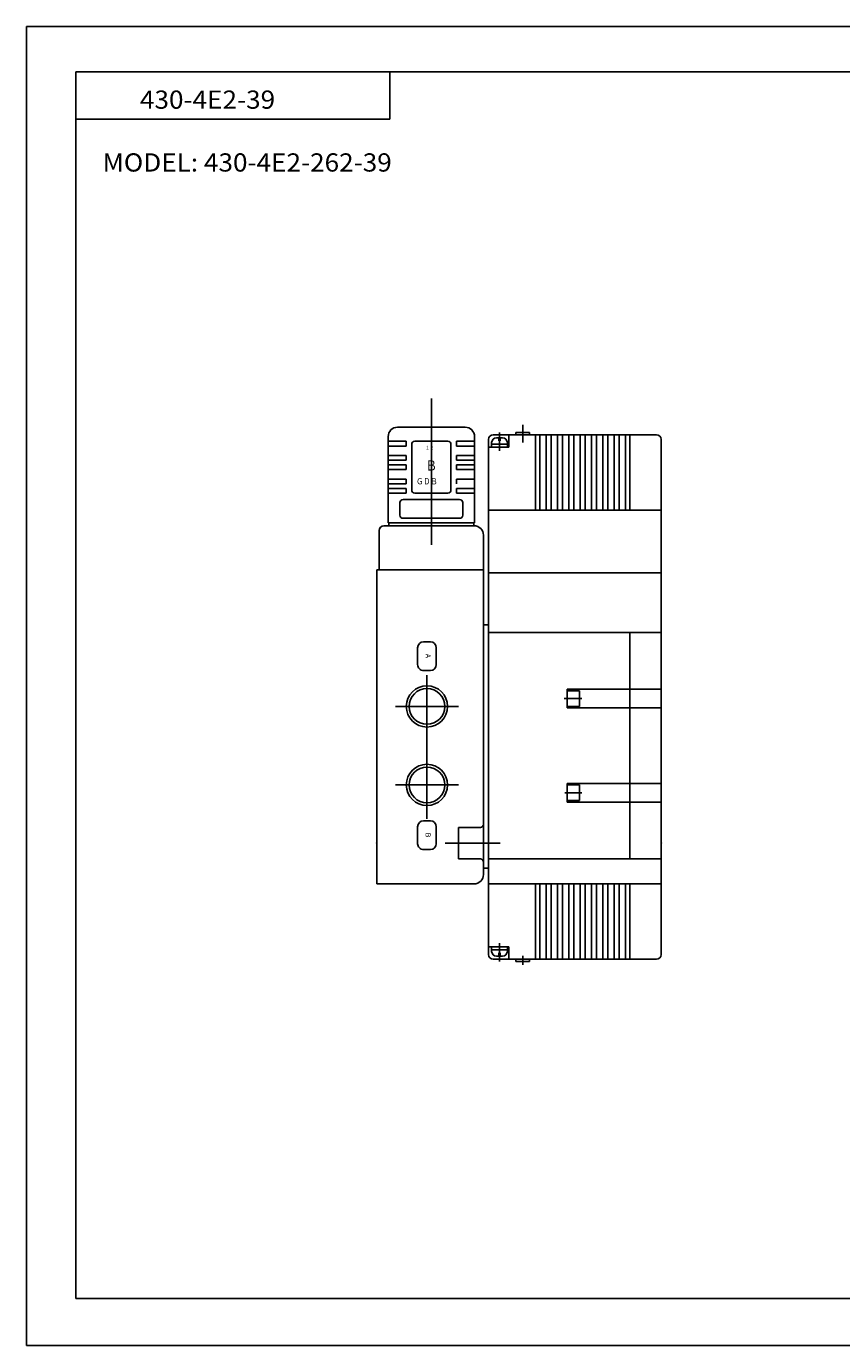
# Model space of a CAD drawing. Extents: x -297 to 297, y -210 to 210.
# Drawn here: x -297 to -37, y -210 to 210 of the extents above; entities that cross this region are included whole.
import ezdxf

# ---------------------------------------------------------------- set-up
doc = ezdxf.new("R2010")
doc.units = 0
doc.layers.get('0').update_dxf_attribs({"linetype": 'CONTINUOUS'})
doc.styles.get("Standard").update_dxf_attribs({"font": 'txt', "bigfont": 'BIGFONT'})

msp = doc.modelspace()

# ---------------------------------------------------------------- linework, layer by layer
for p, q in [((-297, 210), (297, 210)), ((-297, 210), (-297, -210)), ((-281.25, 195.5), (282.099976, 195.5)), ((-281.25, 195.5), (-281.25, -195)), ((-181.25, 195.5), (-181.25, 180.5)), ((-281.25, 180.5), (-181.25, 180.5)), ((-168.025009, 91.512985), (-168.025009, 44.899643)), ((-178.775009, 82.40004), (-157.275009, 82.40004)), ((-96.325058, 79.999985), (-148.325058, 79.999985)), ((-146.324997, 74.920151), (-146.324997, 80.745865)), ((-143.324997, 76.000015), (-143.324997, 80.000015)), ((-136.77507, 80.699997), (-141.075058, 80.699997)), ((-141.074997, 80.000015), (-141.074997, 80.700027)), ((-138.925003, 83.150009), (-138.925003, 77.550034)), ((-136.774979, 80.000015), (-136.774979, 80.700027)), ((-134.824997, 80.000015), (-134.824997, 56.000015)), ((-133.425003, 80.000015), (-133.425003, 56.000015)), ((-131.425003, 80.000015), (-131.425003, 56.000015)), ((-129.824997, 80.000015), (-129.824997, 56.000015)), ((-127.824997, 80.000015), (-127.824997, 56.000015)), ((-126.224991, 80.000015), (-126.224991, 56.000015)), ((-124.224991, 80.000015), (-124.224991, 56.000015)), ((-122.624985, 80.000015), (-122.624985, 56.000015)), ((-120.624985, 80.000015), (-120.624985, 56.000015)), ((-119.024979, 80.000015), (-119.024979, 56.000015)), ((-117.024979, 80.000015), (-117.024979, 56.000015)), ((-115.425003, 80.000015), (-115.425003, 56.000015)), ((-113.425003, 80.000015), (-113.425003, 56.000015)), ((-111.824997, 80.000015), (-111.824997, 56.000015)), ((-109.824997, 80.000015), (-109.824997, 56.000015)), ((-108.224991, 80.000015), (-108.224991, 56.000015)), ((-106.224991, 80.000046), (-106.224991, 56.000046)), ((-104.824997, 80.000046), (-104.824997, 56.000046)), ((-181.775009, 79.40004), (-181.775009, 51.90004)), ((-181.775009, 77.90004), (-176.025009, 77.90004)), ((-181.775009, 76.40004), (-176.025009, 76.40004)), ((-176.025009, 77.90004), (-176.025009, 76.40004)), ((-174.275009, 76.90004), (-174.275009, 62.40004)), ((-173.275009, 77.90004), (-162.775009, 77.90004)), ((-161.775009, 76.90004), (-161.775009, 62.40004)), ((-160.025009, 77.90004), (-160.025009, 76.40004)), ((-160.025009, 77.90004), (-154.275009, 77.90004)), ((-160.025009, 76.40004), (-154.275009, 76.40004)), ((-154.275009, 79.40004), (-154.275009, 51.90004)), ((-143.325058, 75.999985), (-149.825058, 75.999985)), ((-149.824997, -85.499985), (-149.824997, 78.500015)), ((-143.825058, 76.999985), (-148.825058, 76.999985)), ((-148.824997, 76.000015), (-148.824997, 77.500015)), ((-145.325058, 78.999985), (-147.325058, 78.999985)), ((-146.125046, 77.999985), (-146.52507, 77.999985)), ((-146.524979, 78.000015), (-146.524979, 79.000015)), ((-146.125015, 78.000015), (-146.125015, 79.000015)), ((-143.824997, 76.000015), (-143.824997, 77.500015)), ((-94.824997, -85.500015), (-94.824997, 78.500046)), ((-181.775009, 73.40004), (-176.025009, 73.40004)), ((-181.775009, 71.90004), (-176.025009, 71.90004)), ((-176.025009, 73.40004), (-176.025009, 71.90004)), ((-160.025009, 73.40004), (-160.025009, 71.90004)), ((-160.025009, 73.40004), (-154.275009, 73.40004)), ((-160.025009, 71.90004), (-154.275009, 71.90004)), ((-181.775009, 70.40004), (-176.025009, 70.40004)), ((-181.775009, 68.90004), (-176.025009, 68.90004)), ((-176.025009, 70.40004), (-176.025009, 68.90004)), ((-160.025009, 70.40004), (-160.025009, 68.90004)), ((-160.025009, 70.40004), (-154.275009, 70.40004)), ((-160.025009, 68.90004), (-154.275009, 68.90004)), ((-181.775009, 65.90004), (-176.025009, 65.90004)), ((-181.775009, 64.40004), (-176.025009, 64.40004)), ((-176.025009, 65.90004), (-176.025009, 64.40004)), ((-160.025009, 65.90004), (-160.025009, 64.40004)), ((-160.025009, 65.90004), (-154.275009, 65.90004)), ((-181.775009, 62.90004), (-176.025009, 62.90004)), ((-181.775009, 61.40004), (-176.025009, 61.40004)), ((-177.025009, 59.40004), (-159.025009, 59.40004)), ((-176.025009, 62.90004), (-176.025009, 61.40004)), ((-173.275009, 61.40004), (-162.775009, 61.40004)), ((-160.025009, 62.90004), (-160.025009, 61.40004)), ((-160.025009, 62.90004), (-154.275009, 62.90004)), ((-160.025009, 61.40004), (-154.275009, 61.40004)), ((-178.025009, 58.40004), (-178.025009, 54.40004)), ((-158.025009, 58.40004), (-158.025009, 54.40004)), ((-94.825027, 55.999985), (-149.825027, 55.999985)), ((-154.425003, 51.000015), (-183.125015, 51.000015)), ((-181.775009, 51.90004), (-154.275009, 51.90004)), ((-181.525009, 51.90004), (-181.525009, 51.000015)), ((-177.025009, 53.40004), (-159.025009, 53.40004)), ((-154.525009, 51.90004), (-154.525009, 51.000015)), ((-184.625015, 49.500015), (-184.625015, 36.999985)), ((-151.425003, 48.000015), (-151.425003, 36.999985)), ((-185.425003, 37.000046), (-185.425003, -62.999954)), ((-151.425003, 36.999985), (-185.424942, 36.999985)), ((-151.425003, 36.999985), (-151.425003, -59.999954)), ((-94.825027, 35.999985), (-149.825027, 35.999985)), ((-149.824997, 19.5), (-151.424942, 19.5)), ((-94.825027, 16.999985), (-149.825027, 16.999985)), ((-104.824997, -54.999985), (-104.824997, 17.000023)), ((-170.525009, 14.065933), (-168.324997, 14.065933)), ((-172.391037, 12.199997), (-172.391037, 6.800003)), ((-166.458969, 12.199997), (-166.458969, 6.800003)), ((-170.525009, 4.933945), (-168.324997, 4.933945)), ((-169.425003, 3.499985), (-169.425003, -42.333321)), ((-120.062485, -4.000015), (-125.706314, -4.000015)), ((-94.825027, -1.000015), (-124.825027, -1.000015)), ((-120.825027, -1.500015), (-124.825027, -1.500015)), ((-124.824997, -0.999992), (-124.824997, -6.999992)), ((-120.824997, -1.499992), (-120.824997, -6.499992)), ((-159.425003, -6.500015), (-179.425003, -6.500015)), ((-120.825027, -6.500015), (-124.825027, -6.500015)), ((-94.825027, -7.000015), (-124.825027, -7.000015)), ((-159.425003, -31.499985), (-179.425003, -31.499985)), ((-94.825027, -31.000015), (-124.825027, -31.000015)), ((-120.825027, -31.500015), (-124.825027, -31.500015)), ((-124.824997, -36.999985), (-124.824997, -30.999985)), ((-120.824997, -36.499985), (-120.824997, -31.499985)), ((-120.062485, -34.000015), (-125.52565, -34.000015)), ((-120.825027, -36.500015), (-124.825027, -36.500015)), ((-94.825027, -37.000015), (-124.825027, -37.000015)), ((-172.391037, -44.800003), (-172.391037, -50.199966)), ((-170.525009, -42.934036), (-168.324997, -42.934036)), ((-166.458969, -44.800003), (-166.458969, -50.199966)), ((-159.425003, -44.999954), (-159.425003, -54.999954)), ((-152.425003, -44.999985), (-159.425003, -44.999985)), ((-146.117996, -49.999985), (-163.630386, -49.999985)), ((-170.525009, -52.066025), (-168.324997, -52.066025)), ((-152.425003, -54.999985), (-159.425003, -54.999985)), ((-149.824997, -57.999985), (-151.425003, -57.999985)), ((-94.824997, -55.000015), (-149.824997, -55.000015)), ((-154.425003, -62.999985), (-185.425003, -62.999985)), ((-134.824997, -86.999985), (-134.824997, -62.999985)), ((-133.425003, -86.999985), (-133.425003, -62.999985)), ((-131.425003, -86.999985), (-131.425003, -62.999985)), ((-129.824997, -86.999985), (-129.824997, -62.999985)), ((-94.824997, -63.000015), (-149.824997, -63.000015)), ((-127.824997, -87.000015), (-127.824997, -63.000015)), ((-126.224991, -87.000015), (-126.224991, -63.000015)), ((-124.224991, -87.000015), (-124.224991, -63.000015)), ((-122.624985, -87.000015), (-122.624985, -63.000015)), ((-120.624985, -87.000015), (-120.624985, -63.000015)), ((-119.024979, -87.000015), (-119.024979, -63.000015)), ((-117.024979, -87.000015), (-117.024979, -63.000015)), ((-115.425003, -87.000015), (-115.425003, -63.000015)), ((-113.425003, -87.000015), (-113.425003, -63.000015)), ((-111.824997, -87.000015), (-111.824997, -63.000015)), ((-109.824997, -87.000015), (-109.824997, -63.000015)), ((-108.224991, -87.000015), (-108.224991, -63.000015)), ((-106.224991, -87.000015), (-106.224991, -63.000015)), ((-104.824997, -87.000015), (-104.824997, -63.000015)), ((-143.325089, -83.000015), (-149.825089, -83.000015)), ((-148.824997, -82.999985), (-148.824997, -84.499985)), ((-146.324997, -81.92012), (-146.324997, -87.745834)), ((-143.824997, -82.999985), (-143.824997, -84.499985)), ((-143.324997, -82.999985), (-143.324997, -86.999985)), ((-143.825089, -84.000015), (-148.825089, -84.000015)), ((-96.325089, -87.000015), (-148.325089, -87.000015)), ((-145.325089, -86.000015), (-147.325089, -86.000015)), ((-146.125076, -85.000015), (-146.525101, -85.000015)), ((-146.524979, -84.999985), (-146.524979, -85.999985)), ((-146.125015, -84.999985), (-146.125015, -85.999985)), ((-136.775101, -87.700027), (-141.075089, -87.700027)), ((-141.074997, -86.999985), (-141.074997, -87.699997)), ((-138.925003, -85.950027), (-138.925003, -88.750015)), ((-136.774979, -86.999985), (-136.774979, -87.699997)), ((-281.25, -195), (282.099976, -195)), ((-297, -210), (297, -210))]:
    msp.add_line(p, q)
for centre, radius in [((-169.425003, -6.500015), 6.5785), ((-169.425003, -6.500015), 5.6785), ((-169.425003, -31.500015), 6.5785), ((-169.425003, -31.500015), 5.6785)]:
    msp.add_circle(centre, radius)
for centre, radius, start, end in [((-178.775009, 79.40004), 3, 90, 180), ((-157.275009, 79.40004), 3, 0, 90), ((-148.325058, 78.500015), 1.5, 90, 180), ((-96.325058, 78.500046), 1.5, 0, 90), ((-173.275009, 76.90004), 1, 90, 180), ((-162.775009, 76.90004), 1, 0, 90), ((-147.325058, 77.500015), 1.5, 90, 180), ((-145.325058, 77.500015), 1.5, 0, 90), ((-177.025009, 58.40004), 1, 90, 180), ((-173.275009, 62.40004), 1, 180, 270), ((-162.775009, 62.40004), 1, 270, 0), ((-159.025009, 58.40004), 1, 0, 90), ((-183.125015, 49.500015), 1.5, 90, 180), ((-177.025009, 54.40004), 1, 180, 270), ((-159.025009, 54.40004), 1, 270, 0), ((-154.425003, 48.000015), 3, 0, 90), ((-170.524948, 12.199997), 1.865997, 90, 179.999878), ((-168.324966, 12.199997), 1.865997, 0, 90), ((-170.524948, 6.800003), 1.865997, 179.999878, 270), ((-168.324966, 6.800003), 1.865997, 270, 0), ((-170.525009, -44.800003), 1.865997, 90, 179.999878), ((-168.324997, -44.800003), 1.865997, 0, 90), ((-152.425003, -43.999954), 1, 270, 0), ((-170.525009, -50.199966), 1.865997, 179.999878, 270), ((-168.324997, -50.199966), 1.865997, 270, 0), ((-152.425003, -55.999954), 1, 0, 90), ((-154.425003, -59.999954), 3, 270, 0), ((-148.325089, -85.499985), 1.5, 180, 270), ((-147.325089, -84.499985), 1.5, 180, 270), ((-145.325089, -84.499985), 1.5, 270, 0), ((-96.325089, -85.500015), 1.5, 270, 0)]:
    msp.add_arc(centre, radius, start, end)
for p in [(-185.425003, -49.999985), (-185.425003, -49.999985), (-94.824997, -49.999985), (-94.824997, -49.999985), (-94.824997, -49.999985)]:
    msp.add_point(p)

# ---------------------------------------------------------------- texts
for s, height, width, p in [('430-4E2-39', 5.8, 1.052632, (-260.828308, 183.779999)), ('MODEL: 430-4E2-262-39', 5.8, 1.052632, (-272.728302, 163.779999)), ('１２', 1.2, 0.833333, (-169.944733, 75.258881)), ('Ｂ', 3.199999, 0.833333, (-169.830399, 68.608116)), ('ＧＤＢ', 2, 0.833333, (-172.858917, 64.18811))]:
    msp.add_text(s, height=height, dxfattribs=dict(width=width)).set_placement(p)
at = {"width": 1.052632}
for s, p in [('A', (-169.864975, 10.278485)), ('B', (-169.865005, -46.721485))]:
    msp.add_text(s, height=1.599999, rotation=270, dxfattribs=at).set_placement(p)

doc.saveas('drawing.dxf')
